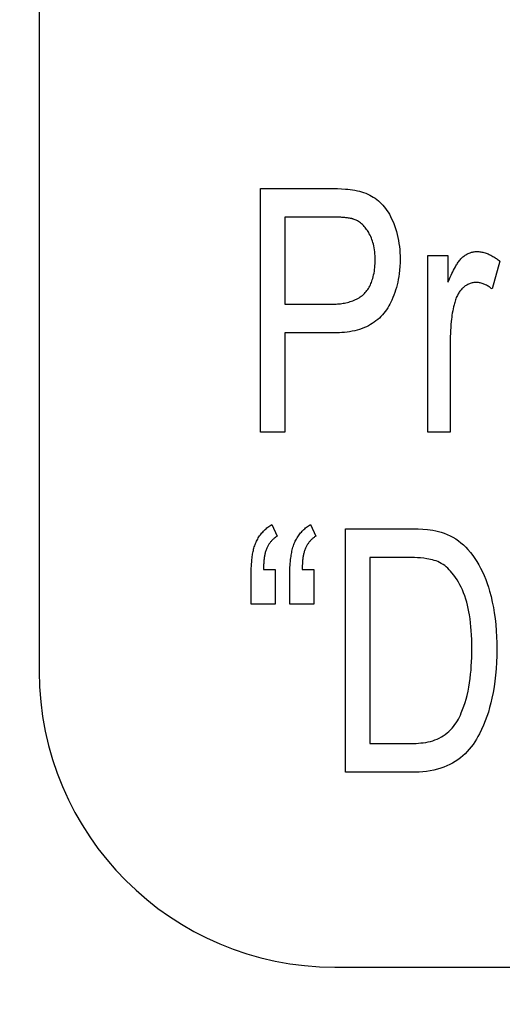
# Model space of a CAD drawing. Units: millimetres. Extents: x 0 to 1189, y 0 to 841.
# Drawn here: x 806 to 807, y 283 to 285 of the extents above; entities that cross this region are included whole.
import ezdxf

# ---------------------------------------------------------------- set-up
doc = ezdxf.new("R2010")
doc.units = ezdxf.units.MM
doc.header["$LTSCALE"] = 65.395
doc.layers.get('0').update_dxf_attribs({"linetype": 'CONTINUOUS'})
doc.layers.add('7_ALL_FEATURES', color=7, linetype='CONTINUOUS')
doc.layers.add('DEF_DRAFT_DIM', color=7, linetype='CONTINUOUS')
doc.styles.add('TEXTSTYLE_2', font='ar_wgl__.ttf')
doc.dimstyles.new('DIMSTYLE_4', dxfattribs={"dimtxt": 8.5, "dimasz": 3, "dimexe": 0.8, "dimexo": 0.2, "dimgap": 2.125, "dimtad": 1, "dimdec": 1, "dimlfac": 5, "dimdsep": 46, "dimtxsty": 'TEXTSTYLE_2', "dimblk": 'OPEN', "dimblk1": 'OPEN', "dimblk2": 'OPEN', "dimcen": 0.09, "dimazin": 2, "dimtp": 0.5, "dimtm": 0.5, "dimtfac": 1, "dimtdec": 1, "dimtofl": 0, "dimtmove": 0, "dimatfit": 3, "dimldrblk": 'OPEN', "dimfxl": 0, "dimtolj": 1, "dimarcsym": 0})

# ---------------------------------------------------------------- blocks, each defined once
blk = doc.blocks.new('*D14')
at = {"layer": 'DEF_DRAFT_DIM', "color": 2, "linetype": 'Continuous'}
for p, q in [((876.5159, 345.7268), (752.6792, 345.7268)), ((753.4792, 345.7268), (753.4792, 305.7268)), ((753.4792, 265.7268), (753.4792, 305.7268)), ((876.5159, 265.7268), (752.6792, 265.7268))]:
    blk.add_line(p, q, dxfattribs=at)
blk = doc.blocks.new('_NONE')
blk = doc.blocks.new('_OPEN')
at = {"color": 0, "linetype": 'ByBlock'}
for p, q in [((0, 0), (-1, 0.11667)), ((-1, -0.11667), (0, 0)), ((-1, 0), (0, 0))]:
    blk.add_line(p, q, dxfattribs=at)

msp = doc.modelspace()

# ---------------------------------------------------------------- linework, layer by layer
at = {"layer": '7_ALL_FEATURES', "color": 7, "linetype": 'Continuous'}
for p, q in [((806.0628, 294.1268), (806.0628, 284.1268)), ((806.6628, 283.5268), (823.6628, 283.5268))]:
    msp.add_line(p, q, dxfattribs=at)
at = {"layer": '7_ALL_FEATURES', "color": 40, "linetype": 'Continuous'}
for p, q in [((806.5121, 284.6131), (806.5121, 285.1077)), ((806.5121, 285.1077), (806.6523, 285.1077)), ((806.5613, 285.0493), (806.5613, 284.8726)), ((806.6621, 285.0493), (806.5613, 285.0493)), ((806.8519, 284.6131), (806.8519, 284.9714)), ((806.8519, 284.9714), (806.8929, 284.9714)), ((806.8929, 284.9714), (806.8929, 284.9171)), ((806.9982, 284.9599), (806.9825, 284.9036)), ((806.5613, 284.8726), (806.6573, 284.8726)), ((806.5613, 284.8142), (806.5613, 284.6131)), ((806.6566, 284.8142), (806.5613, 284.8142)), ((806.8976, 284.8008), (806.8976, 284.6131)), ((806.5613, 284.6131), (806.5121, 284.6131)), ((806.8976, 284.6131), (806.8519, 284.6131)), ((806.5349, 284.4252), (806.5461, 284.4017)), ((806.6135, 284.4252), (806.6246, 284.4017)), ((806.6849, 283.9224), (806.6849, 284.4169)), ((806.6849, 284.4169), (806.8128, 284.4169)), ((806.7341, 284.3585), (806.7341, 283.9807)), ((806.8121, 284.3585), (806.7341, 284.3585)), ((806.5182, 284.3338), (806.542, 284.3338)), ((806.542, 284.3338), (806.542, 284.2635)), ((806.5968, 284.3373), (806.5967, 284.3338)), ((806.5967, 284.3338), (806.6206, 284.3338)), ((806.6206, 284.3338), (806.6206, 284.2635)), ((806.542, 284.2635), (806.4932, 284.2635)), ((806.6206, 284.2635), (806.5716, 284.2635)), ((806.7341, 283.9807), (806.8134, 283.9807)), ((806.8189, 283.9224), (806.6849, 283.9224))]:
    msp.add_line(p, q, dxfattribs=at)
for points in [[(806.6523, 285.1077), (806.6604, 285.1076), (806.6686, 285.1074), (806.6767, 285.1071), (806.6849, 285.1065), (806.6897, 285.106), (806.6945, 285.1055), (806.6993, 285.1048), (806.704, 285.104), (806.7088, 285.103), (806.7131, 285.1019), (806.7174, 285.1007), (806.7216, 285.0993), (806.7258, 285.0978), (806.7298, 285.096), (806.7339, 285.0941), (806.7376, 285.0922), (806.7412, 285.09), (806.7448, 285.0877), (806.7482, 285.0852), (806.7515, 285.0826), (806.7546, 285.0798), (806.7578, 285.0767), (806.7608, 285.0735), (806.7636, 285.0702), (806.7663, 285.0667), (806.7689, 285.0631), (806.7713, 285.0594), (806.7739, 285.0551), (806.7763, 285.0506), (806.7785, 285.0461), (806.7806, 285.0415), (806.7826, 285.0368), (806.7843, 285.0321), (806.7863, 285.0262), (806.7881, 285.0202), (806.7897, 285.0142), (806.7911, 285.0081), (806.7923, 285.002), (806.7933, 284.9958), (806.7942, 284.9896), (806.7948, 284.9834), (806.7953, 284.9772), (806.7956, 284.9709), (806.7957, 284.9647), (806.7956, 284.9571), (806.7952, 284.9495), (806.7946, 284.9419), (806.7938, 284.9343), (806.793, 284.9287), (806.792, 284.9231), (806.7909, 284.9175), (806.7896, 284.9119), (806.7881, 284.9064), (806.7866, 284.9012), (806.7848, 284.8961), (806.783, 284.891), (806.7809, 284.8859), (806.7787, 284.881), (806.7769, 284.8769), (806.7749, 284.873), (806.7728, 284.8691), (806.7705, 284.8653), (806.7681, 284.8615), (806.7656, 284.8579), (806.7628, 284.8544), (806.7599, 284.851), (806.7568, 284.8477), (806.7535, 284.8446), (806.7501, 284.8416), (806.7466, 284.8388), (806.743, 284.8361), (806.7392, 284.8336), (806.7353, 284.8312), (806.7314, 284.829), (806.7273, 284.827), (806.7232, 284.8251), (806.7184, 284.8232), (806.7134, 284.8215), (806.7084, 284.82), (806.7034, 284.8187), (806.6983, 284.8176), (806.6931, 284.8167), (806.6879, 284.816), (806.6827, 284.8154), (806.6775, 284.8149), (806.6723, 284.8146), (806.6671, 284.8143), (806.6618, 284.8142), (806.6566, 284.8142)], [(806.6573, 284.8726), (806.66, 284.8727), (806.6628, 284.8727), (806.6657, 284.8729), (806.6685, 284.8731), (806.6714, 284.8733), (806.6743, 284.8737), (806.6771, 284.874), (806.68, 284.8745), (806.6829, 284.875), (806.6857, 284.8756), (806.6885, 284.8763), (806.6913, 284.877), (806.6941, 284.8778), (806.6969, 284.8787), (806.6996, 284.8797), (806.7022, 284.8808), (806.7048, 284.8819), (806.7074, 284.8831), (806.7098, 284.8844), (806.7123, 284.8858), (806.7146, 284.8873), (806.7169, 284.8889), (806.719, 284.8906), (806.7211, 284.8924), (806.7231, 284.8942), (806.725, 284.8962), (806.7267, 284.8982), (806.7284, 284.9003), (806.7299, 284.9025), (806.7314, 284.9047), (806.7327, 284.9071), (806.734, 284.9094), (806.7352, 284.9119), (806.7363, 284.9144), (806.7373, 284.9169), (806.7383, 284.9194), (806.7392, 284.922), (806.74, 284.9246), (806.741, 284.9283), (806.7419, 284.9321), (806.7427, 284.9359), (806.7434, 284.9396), (806.7439, 284.9434), (806.7443, 284.9473), (806.7446, 284.9511), (806.7448, 284.9549), (806.745, 284.9588), (806.745, 284.9626), (806.7449, 284.9668), (806.7448, 284.9709), (806.7445, 284.9751), (806.7441, 284.9792), (806.7435, 284.9833), (806.7429, 284.9874), (806.742, 284.9914), (806.7413, 284.9946), (806.7405, 284.9977), (806.7395, 285.0008), (806.7385, 285.0039), (806.7373, 285.0069), (806.7361, 285.0099), (806.7347, 285.0129), (806.7331, 285.0158), (806.7319, 285.0181), (806.7305, 285.0203), (806.7291, 285.0224), (806.7276, 285.0245), (806.7261, 285.0266), (806.7244, 285.0286), (806.7227, 285.0305), (806.721, 285.0324), (806.7191, 285.0342), (806.7172, 285.0359), (806.7152, 285.0375), (806.7132, 285.0391), (806.7111, 285.0405), (806.7089, 285.0418), (806.7067, 285.043), (806.7045, 285.044), (806.7021, 285.0449)], [(806.7021, 285.0449), (806.7012, 285.0453), (806.7003, 285.0455), (806.6994, 285.0458), (806.6984, 285.0461), (806.6975, 285.0463), (806.6966, 285.0465), (806.6956, 285.0467), (806.6947, 285.0469), (806.6928, 285.0472), (806.6909, 285.0475), (806.689, 285.0478), (806.6871, 285.048), (806.6851, 285.0483), (806.6832, 285.0485), (806.6813, 285.0486), (806.6794, 285.0488), (806.6775, 285.0489), (806.6756, 285.049), (806.6736, 285.0491), (806.6717, 285.0492), (806.6698, 285.0492), (806.6679, 285.0493), (806.6659, 285.0493), (806.6621, 285.0493)], [(806.8929, 284.9171), (806.8944, 284.9207), (806.896, 284.9243), (806.8975, 284.9278), (806.8992, 284.9314), (806.9008, 284.9349), (806.9025, 284.9384), (806.9043, 284.9419), (806.9061, 284.9453), (806.9081, 284.9487), (806.9091, 284.9506), (806.9102, 284.9524), (806.9114, 284.9542), (806.9125, 284.956), (806.9137, 284.9577), (806.915, 284.9595), (806.9163, 284.9611), (806.9176, 284.9628), (806.919, 284.9644), (806.9205, 284.9659), (806.922, 284.9674), (806.9233, 284.9686), (806.9248, 284.9699), (806.9262, 284.971), (806.9278, 284.9721), (806.9293, 284.9731), (806.9309, 284.9741), (806.9326, 284.975), (806.9342, 284.9758), (806.9359, 284.9765), (806.9376, 284.9771), (806.9392, 284.9777), (806.9409, 284.9781), (806.9426, 284.9785), (806.9443, 284.9789), (806.946, 284.9791), (806.9478, 284.9793), (806.9495, 284.9794), (806.9512, 284.9795), (806.9534, 284.9795), (806.9555, 284.9794), (806.9576, 284.9792), (806.9597, 284.9789), (806.9618, 284.9785), (806.9639, 284.9781), (806.966, 284.9775), (806.9681, 284.9769), (806.9701, 284.9763), (806.9722, 284.9755), (806.9742, 284.9747), (806.9762, 284.9738), (806.9782, 284.9729), (806.9801, 284.9719), (806.9821, 284.9709), (806.984, 284.9698), (806.9859, 284.9687), (806.9877, 284.9675), (806.9895, 284.9663), (806.9913, 284.9651), (806.9931, 284.9638), (806.9948, 284.9625), (806.9965, 284.9612), (806.9982, 284.9599)], [(806.9825, 284.9036), (806.9809, 284.9048), (806.9794, 284.9059), (806.9778, 284.907), (806.9762, 284.9081), (806.9745, 284.9091), (806.9728, 284.9101), (806.9711, 284.911), (806.9694, 284.9119), (806.9676, 284.9127), (806.9658, 284.9135), (806.964, 284.9142), (806.9622, 284.9148), (806.9603, 284.9154), (806.9584, 284.9158), (806.9566, 284.9162), (806.9547, 284.9165), (806.9528, 284.9167), (806.9509, 284.9168), (806.949, 284.9168), (806.9472, 284.9167), (806.9453, 284.9165), (806.9435, 284.9161), (806.9417, 284.9157), (806.9399, 284.9153), (806.9381, 284.9147), (806.9363, 284.914), (806.9346, 284.9133), (806.9329, 284.9125), (806.9312, 284.9116), (806.9296, 284.9106), (806.928, 284.9096), (806.9265, 284.9085), (806.925, 284.9073), (806.9235, 284.9061), (806.9222, 284.9049), (806.9208, 284.9035), (806.9194, 284.902), (806.9182, 284.9005), (806.917, 284.8989), (806.9158, 284.8973), (806.9148, 284.8957), (806.9137, 284.894), (806.9128, 284.8923), (806.9119, 284.8905), (806.9108, 284.8883), (806.9098, 284.886), (806.9089, 284.8836), (806.908, 284.8813), (806.9072, 284.8789), (806.9065, 284.8764), (806.9058, 284.874), (806.9052, 284.8716), (806.9041, 284.8674), (806.9032, 284.8632), (806.9024, 284.859), (806.9017, 284.8547), (806.901, 284.8505), (806.9004, 284.8462), (806.8999, 284.842), (806.8995, 284.8377), (806.8989, 284.8316), (806.8984, 284.8254), (806.8981, 284.8193), (806.8978, 284.8131), (806.8976, 284.807), (806.8976, 284.8008)], [(806.4932, 284.2635), (806.4932, 284.3233), (806.4933, 284.3277), (806.4933, 284.332), (806.4935, 284.3364), (806.4937, 284.3407), (806.494, 284.345), (806.4943, 284.3494), (806.4947, 284.3537), (806.4952, 284.358), (806.4955, 284.3605), (806.4959, 284.3629), (806.4962, 284.3654), (806.4967, 284.3678), (806.4971, 284.3703), (806.4977, 284.3727), (806.4982, 284.3751), (806.4989, 284.3775), (806.4996, 284.3799), (806.5003, 284.3822), (806.5012, 284.3846), (806.5021, 284.3869), (806.5031, 284.3892), (806.5041, 284.3914), (806.5052, 284.3937), (806.5064, 284.3959), (806.5077, 284.398), (806.509, 284.4001), (806.5104, 284.4022), (806.5119, 284.4043), (806.5134, 284.4062), (806.515, 284.4082), (806.5166, 284.41), (806.5182, 284.4118), (806.5199, 284.4135), (806.5216, 284.4151), (806.5234, 284.4167), (806.5252, 284.4183), (806.5271, 284.4198), (806.529, 284.4212), (806.5309, 284.4226), (806.5329, 284.4239), (806.5349, 284.4252)], [(806.5716, 284.2635), (806.5716, 284.3229), (806.5717, 284.3268), (806.5718, 284.3307), (806.5719, 284.3346), (806.572, 284.3385), (806.5722, 284.3424), (806.5725, 284.3463), (806.5728, 284.3502), (806.5732, 284.3541), (806.5737, 284.358), (806.5741, 284.3607), (806.5745, 284.3634), (806.5749, 284.3661), (806.5755, 284.3688), (806.576, 284.3715), (806.5766, 284.3741), (806.5773, 284.3768), (806.5781, 284.3794), (806.579, 284.382), (806.5799, 284.3846), (806.5808, 284.3869), (806.5818, 284.3892), (806.5828, 284.3914), (806.5839, 284.3937), (806.5851, 284.3959), (806.5864, 284.398), (806.5877, 284.4001), (806.589, 284.4022), (806.5905, 284.4043), (806.592, 284.4062), (806.5936, 284.4082), (806.5951, 284.41), (806.5968, 284.4118), (806.5984, 284.4135), (806.6002, 284.4151), (806.6019, 284.4168), (806.6038, 284.4183), (806.6056, 284.4198), (806.6075, 284.4212), (806.6095, 284.4226), (806.6115, 284.4239), (806.6135, 284.4252)], [(806.8128, 284.4169), (806.8224, 284.4168), (806.832, 284.4165), (806.8415, 284.416), (806.8511, 284.4151), (806.8567, 284.4144), (806.8624, 284.4136), (806.868, 284.4126), (806.8735, 284.4113), (806.879, 284.4098), (806.8852, 284.4078), (806.8913, 284.4054), (806.8973, 284.4026), (806.903, 284.3995), (806.9086, 284.3961), (806.914, 284.3923), (806.9193, 284.3882), (806.9242, 284.3838), (806.929, 284.3792), (806.9335, 284.3743), (806.9385, 284.3686), (806.9432, 284.3626), (806.9476, 284.3564), (806.9517, 284.35), (806.9556, 284.3434), (806.9592, 284.3368), (806.9629, 284.3292), (806.9663, 284.3216), (806.9695, 284.3138), (806.9724, 284.3059), (806.975, 284.2979), (806.9774, 284.2899), (806.9803, 284.279), (806.9829, 284.268), (806.985, 284.257), (806.9869, 284.2459), (806.9884, 284.2348), (806.9898, 284.2223), (806.9908, 284.2098), (806.9915, 284.1973), (806.992, 284.1848), (806.9921, 284.1723), (806.992, 284.159), (806.9915, 284.1457), (806.9908, 284.1324), (806.9896, 284.1192), (806.9882, 284.1074), (806.9865, 284.0957), (806.9845, 284.0841), (806.9821, 284.0725), (806.98, 284.0632), (806.9775, 284.0539), (806.9749, 284.0447), (806.9719, 284.0357), (806.9686, 284.0267), (806.965, 284.0178), (806.9611, 284.0091), (806.9568, 284.0005), (806.9538, 283.9949), (806.9507, 283.9895), (806.9473, 283.9841), (806.9438, 283.9789), (806.9401, 283.9739), (806.9361, 283.969), (806.932, 283.9643), (806.9276, 283.9598), (806.9231, 283.9556), (806.9182, 283.9515), (806.913, 283.9478), (806.9077, 283.9442), (806.9022, 283.941), (806.8965, 283.9381), (806.8907, 283.9354), (806.8847, 283.933), (806.8787, 283.9308), (806.8714, 283.9287), (806.8641, 283.9268), (806.8566, 283.9254), (806.8491, 283.9242), (806.8416, 283.9234), (806.8341, 283.9228), (806.8265, 283.9225), (806.8189, 283.9224)], [(806.5461, 284.4017), (806.5448, 284.4009), (806.5436, 284.4001), (806.5424, 284.3993), (806.5412, 284.3984), (806.54, 284.3975), (806.5389, 284.3966), (806.5378, 284.3956), (806.5367, 284.3945), (806.5356, 284.3935), (806.5346, 284.3924), (806.5336, 284.3912), (806.5327, 284.3901), (806.5317, 284.3889), (806.5308, 284.3877), (806.53, 284.3864), (806.5291, 284.3852), (806.5284, 284.3839), (806.5276, 284.3826), (806.5269, 284.3813), (806.5262, 284.38), (806.5255, 284.3786), (806.5248, 284.377), (806.5242, 284.3754), (806.5235, 284.3737), (806.523, 284.3721), (806.5224, 284.3704), (806.5219, 284.3687), (806.5215, 284.367), (806.5211, 284.3653), (806.5207, 284.3636), (806.5204, 284.3619), (806.5201, 284.3602), (806.5198, 284.3584), (806.5196, 284.3567), (806.5194, 284.3549), (806.5192, 284.3532), (806.519, 284.3514), (806.5189, 284.3497), (806.5188, 284.3479), (806.5186, 284.3461), (806.5185, 284.3444), (806.5185, 284.3426), (806.5184, 284.3408), (806.5183, 284.3391), (806.5182, 284.3338)], [(806.6246, 284.4017), (806.6234, 284.4009), (806.6221, 284.4001), (806.6209, 284.3993), (806.6197, 284.3984), (806.6186, 284.3975), (806.6174, 284.3966), (806.6163, 284.3956), (806.6152, 284.3945), (806.6142, 284.3935), (806.6132, 284.3924), (806.6122, 284.3912), (806.6112, 284.3901), (806.6103, 284.3889), (806.6094, 284.3877), (806.6086, 284.3864), (806.6077, 284.3852), (806.6069, 284.3839), (806.6062, 284.3826), (806.6055, 284.3813), (806.6048, 284.38), (806.6041, 284.3786), (806.6034, 284.377), (806.6027, 284.3754), (806.6021, 284.3737), (806.6016, 284.3721), (806.601, 284.3704), (806.6005, 284.3687), (806.6001, 284.367), (806.5997, 284.3653), (806.5993, 284.3636), (806.599, 284.3619), (806.5987, 284.3602), (806.5984, 284.3584), (806.5982, 284.3567), (806.5979, 284.3549), (806.5977, 284.3532), (806.5976, 284.3514), (806.5974, 284.3497), (806.5973, 284.3479), (806.5972, 284.3461), (806.5971, 284.3444), (806.597, 284.3426), (806.5969, 284.3408), (806.5968, 284.3373)], [(806.8134, 283.9807), (806.8183, 283.9808), (806.8232, 283.9809), (806.8281, 283.981), (806.833, 283.9813), (806.8379, 283.9818), (806.8428, 283.9823), (806.8476, 283.9831), (806.8524, 283.984), (806.8572, 283.9851), (806.8619, 283.9864), (806.8665, 283.988), (806.871, 283.9898), (806.8752, 283.9918), (806.8794, 283.994), (806.8834, 283.9965), (806.8873, 283.9992), (806.8911, 284.0021), (806.8947, 284.0052), (806.8981, 284.0084), (806.9013, 284.0119), (806.9043, 284.0155), (806.907, 284.0191), (806.9095, 284.0228), (806.9119, 284.0266), (806.9141, 284.0305), (806.9162, 284.0345), (806.9181, 284.0386), (806.9199, 284.0427), (806.9227, 284.0496), (806.9253, 284.0567), (806.9276, 284.0637), (806.9297, 284.0709), (806.9316, 284.0781), (806.9336, 284.0867), (806.9353, 284.0953), (806.9367, 284.104), (806.9379, 284.1128), (806.9389, 284.1215), (806.9397, 284.1298), (806.9403, 284.1381), (806.9407, 284.1464), (806.9411, 284.1553), (806.9413, 284.1643), (806.9413, 284.1733), (806.9413, 284.1824), (806.941, 284.1916), (806.9407, 284.2007), (806.9401, 284.2099), (806.9395, 284.2179), (806.9387, 284.2259), (806.9377, 284.2339), (806.9365, 284.2419), (806.9354, 284.2484), (806.9341, 284.2549), (806.9326, 284.2613), (806.9309, 284.2677), (806.929, 284.2741), (806.927, 284.2803), (806.9247, 284.2865), (806.9222, 284.2926), (806.9198, 284.2979), (806.9172, 284.3031), (806.9144, 284.3082), (806.9114, 284.3132), (806.9081, 284.3181), (806.9047, 284.3228), (806.901, 284.3274), (806.8983, 284.3305), (806.8955, 284.3336), (806.8925, 284.3365), (806.8894, 284.3393), (806.8862, 284.3419), (806.8828, 284.3443), (806.8793, 284.3465), (806.8757, 284.3484), (806.8723, 284.35), (806.8687, 284.3514), (806.865, 284.3526), (806.8613, 284.3537), (806.8575, 284.3546), (806.8537, 284.3553), (806.8499, 284.356), (806.8436, 284.3568), (806.8373, 284.3575), (806.831, 284.358), (806.8247, 284.3583), (806.8184, 284.3584), (806.8121, 284.3585)]]:
    msp.add_lwpolyline(points, dxfattribs=at)
at = {"layer": '7_ALL_FEATURES', "color": 7, "linetype": 'Continuous'}
msp.add_arc((806.6628, 284.1268), 0.6, 180, 270, dxfattribs=at)

# ---------------------------------------------------------------- dimensions: what is measured, and where the dimension line sits
at = {"layer": 'DEF_DRAFT_DIM', "color": 2, "linetype": 'Continuous'}
dim = msp.add_linear_dim(base=(753.4792, 265.7268), p1=(876.7159, 345.7268), p2=(876.7159, 265.7268), angle=270, text='<> (VESA)', dimstyle='DIMSTYLE_4', override={"dimblk1": 'NONE', "dimblk2": 'NONE', "dimsah": 1}, dxfattribs=at)
dim.commit()
dim.dimension.update_dxf_attribs({"geometry": '*D14', "text_midpoint": (753.4792, 274.4285), "dimtype": 160})

doc.saveas('drawing.dxf')
